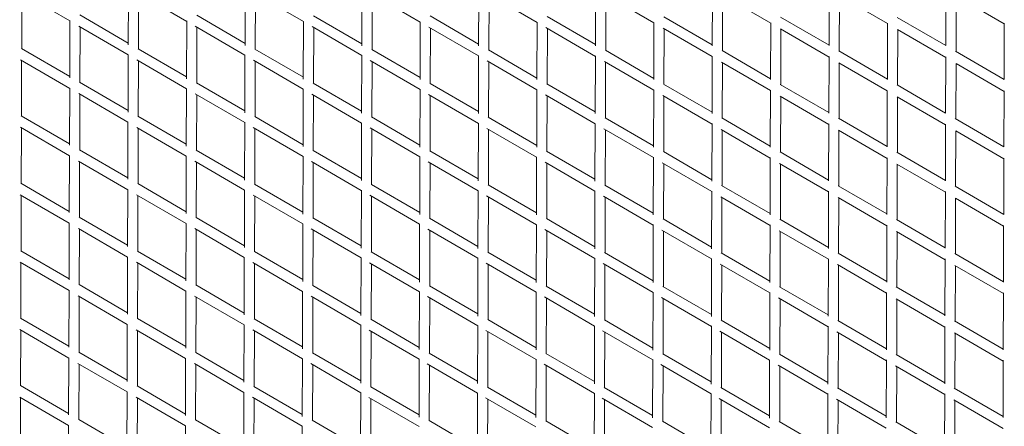
# Model space of a CAD drawing. Units: millimetres. Extents: x -10610 to 10579, y -10520 to 11601.
# Drawn here: x 1523 to 3348, y -1389 to -636 of the extents above; entities that cross this region are included whole.
import ezdxf

# ---------------------------------------------------------------- set-up
doc = ezdxf.new("R2010")
doc.units = ezdxf.units.MM
doc.header["$LTSCALE"] = 20
doc.layers.add('2d', color=230, linetype='Continuous')

msp = doc.modelspace()

# ---------------------------------------------------------------- linework, layer by layer
at = {"layer": '2d', "linetype": 'Continuous', "lineweight": 0}
for p, q in [((1724.3, -682), (1724.6, -575.1)), ((1940.8, -683.1), (1941.1, -575.8)), ((2157.3, -683.8), (2157.6, -576.5)), ((2373.8, -684.1), (2374.1, -577.2)), ((2590.3, -684.1), (2590.7, -577.8)), ((2806.8, -683.8), (2807.2, -578.4)), ((3023.3, -683.6), (3023.7, -579)), ((3239.8, -683.7), (3240.2, -579.6)), ((1524.9, -584.8), (1616.2, -637.9)), ((1526.8, -689.1), (1527.1, -586.1)), ((1740.7, -585.1), (1832.7, -638.6)), ((1743.3, -689.8), (1743.6, -586.7)), ((1956.9, -585.6), (2049.2, -639.2)), ((1959.8, -690.5), (1960.1, -587.4)), ((2173.5, -586.3), (2265.7, -639.9)), ((2176.3, -691.2), (2176.6, -588.1)), ((2390.5, -587.3), (2482.2, -640.6)), ((2392.8, -691.9), (2393.1, -588.8)), ((2607.6, -588.3), (2698.7, -641.3)), ((2609.3, -692.6), (2609.6, -589.5)), ((2824.9, -589.5), (2915.2, -642)), ((2825.8, -693.2), (2826.1, -590.2)), ((3042.2, -590.6), (3131.7, -642.7)), ((3042.3, -693.9), (3042.6, -590.9)), ((3258.8, -694.6), (3259.1, -591.6)), ((3259.1, -591.6), (3348.2, -643.4)), ((1615.8, -743.5), (1616.2, -637.2)), ((1634.6, -626.6), (1724.3, -678.8)), ((1832.3, -745), (1832.7, -637.9)), ((1851.2, -627.4), (1940.8, -679.5)), ((2048.8, -746), (2049.2, -638.7)), ((2067.7, -628.1), (2157.3, -680.1)), ((2284.2, -628.7), (2373.8, -680.8)), ((2500.7, -629.4), (2590.3, -681.5)), ((2717.1, -630), (2806.8, -682.2)), ((2933.5, -630.6), (3023.3, -682.9)), ((3149.9, -631.3), (3239.8, -683.6)), ((1632.7, -647.5), (1724.2, -700.7)), ((1634.8, -752), (1635.1, -648.9)), ((1848.6, -647.8), (1940.7, -701.4)), ((1851.3, -752.6), (1851.6, -649.6)), ((2065, -648.4), (2157.2, -702.1)), ((2067.8, -753.3), (2068.2, -650.3)), ((2265.4, -746.5), (2265.7, -639.4)), ((2281.7, -649.2), (2373.7, -702.8)), ((2284.3, -754), (2284.7, -651)), ((2481.9, -746.7), (2482.2, -640)), ((2498.7, -650.2), (2590.3, -703.5)), ((2500.8, -754.7), (2501.2, -651.6)), ((2698.4, -746.6), (2698.7, -640.6)), ((2715.9, -651.3), (2806.8, -704.1)), ((2717.3, -755.4), (2717.7, -652.3)), ((2914.9, -746.4), (2915.2, -641.1)), ((2933.3, -652.5), (3023.3, -704.8)), ((2933.8, -756.1), (2934.2, -653)), ((3131.4, -746.2), (3131.7, -641.7)), ((3150.4, -756.8), (3150.7, -653.7)), ((3150.5, -653.6), (3239.8, -705.5)), ((3347.9, -746.4), (3348.2, -642.3)), ((1526.2, -688.8), (1615.9, -740.9)), ((1742.7, -689.5), (1832.4, -741.6)), ((1959.3, -690.2), (2048.9, -742.3)), ((2175.8, -690.9), (2265.4, -743)), ((2392.2, -691.5), (2481.9, -743.7)), ((2608.7, -692.2), (2698.4, -744.4)), ((2825.1, -692.8), (2914.9, -745.1)), ((3041.5, -693.4), (3131.4, -745.7)), ((1524.7, -709.9), (1615.8, -762.9)), ((1526.4, -814.1), (1526.7, -711.1)), ((1723.9, -806.7), (1724.2, -700.1)), ((1740.5, -710.2), (1832.3, -763.6)), ((1742.9, -814.8), (1743.2, -711.7)), ((1940.4, -808), (1940.7, -700.8)), ((1956.6, -710.6), (2048.8, -764.2)), ((2156.9, -808.8), (2157.2, -701.5)), ((2173, -711.3), (2265.3, -764.9)), ((2373.4, -809.3), (2373.7, -702.2)), ((2589.9, -809.4), (2590.3, -702.8)), ((2806.4, -809.2), (2806.8, -703.3)), ((3022.9, -808.9), (3023.3, -703.9)), ((3239.4, -808.8), (3239.8, -704.4)), ((3257.9, -694.1), (3347.9, -746.4)), ((1959.4, -815.5), (1959.7, -712.4)), ((2175.9, -816.2), (2176.2, -713.1)), ((2389.8, -712.1), (2481.8, -765.6)), ((2392.4, -816.9), (2392.7, -713.8)), ((2606.9, -713.1), (2698.3, -766.3)), ((2608.9, -817.6), (2609.2, -714.5)), ((2824.2, -714.3), (2914.8, -767)), ((2825.4, -818.2), (2825.7, -715.2)), ((3041.6, -715.5), (3131.3, -767.7)), ((3041.9, -818.9), (3042.2, -715.9)), ((3258.4, -819.6), (3258.7, -716.6)), ((3258.7, -716.5), (3347.8, -768.4)), ((1615.4, -868.2), (1615.8, -762.3)), ((1634.3, -751.6), (1723.9, -803.8)), ((1831.9, -869.8), (1832.3, -763)), ((1850.8, -752.4), (1940.4, -804.5)), ((2048.5, -870.9), (2048.8, -763.7)), ((2067.3, -753), (2156.9, -805.1)), ((2265, -871.6), (2265.3, -764.3)), ((2283.8, -753.7), (2373.4, -805.8)), ((2481.5, -872), (2481.8, -765)), ((2500.2, -754.4), (2589.9, -806.5)), ((2698, -872), (2698.3, -765.5)), ((2716.6, -755), (2806.4, -807.2)), ((2914.5, -871.8), (2914.8, -766.1)), ((2933, -755.6), (3022.9, -807.9)), ((3149.4, -756.2), (3239.4, -808.6)), ((1632.5, -772.6), (1723.8, -825.7)), ((1634.4, -877), (1634.7, -773.9)), ((1848.3, -772.9), (1940.3, -826.4)), ((1850.9, -877.6), (1851.3, -774.6)), ((2064.5, -773.4), (2156.8, -827.1)), ((2067.4, -878.3), (2067.8, -775.3)), ((2281.1, -774.1), (2373.4, -827.8)), ((2283.9, -879), (2284.3, -776)), ((2498, -775), (2589.9, -828.5)), ((2500.4, -879.7), (2500.8, -776.6)), ((2715.1, -776.1), (2806.4, -829.1)), ((2716.9, -880.4), (2717.3, -777.3)), ((2932.5, -777.3), (3022.9, -829.8)), ((2933.5, -881.1), (2933.8, -778)), ((3131, -871.5), (3131.3, -766.6)), ((3149.9, -778.5), (3239.4, -830.5)), ((3150, -881.8), (3150.3, -778.7)), ((3347.5, -871.5), (3347.8, -767.2)), ((1525.8, -813.8), (1615.5, -865.9)), ((1742.4, -814.5), (1832, -866.6)), ((1958.9, -815.2), (2048.5, -867.3)), ((2175.4, -815.9), (2265, -868)), ((2391.8, -816.5), (2481.5, -868.7)), ((2608.2, -817.2), (2698, -869.4)), ((2824.6, -817.8), (2914.5, -870.1)), ((3041, -818.4), (3131, -870.7)), ((3257.4, -819), (3347.5, -871.4)), ((1524.5, -835), (1615.4, -887.9)), ((1526, -939.1), (1526.3, -836.1)), ((1723.5, -931.5), (1723.8, -825.1)), ((1740.2, -835.2), (1831.9, -888.6)), ((1742.5, -939.8), (1742.8, -836.7)), ((1940, -932.9), (1940.3, -825.8)), ((1956.2, -835.6), (2048.4, -889.2)), ((1959, -940.5), (1959.3, -837.4)), ((2156.5, -933.9), (2156.8, -826.5)), ((2172.5, -836.2), (2264.9, -889.9)), ((2175.5, -941.2), (2175.8, -838.1)), ((2373, -934.5), (2373.4, -827.2)), ((2389.2, -837), (2481.4, -890.6)), ((2392, -941.9), (2392.3, -838.8)), ((2589.5, -934.7), (2589.9, -827.7)), ((2606.1, -837.9), (2697.9, -891.3)), ((2608.5, -942.6), (2608.8, -839.5)), ((2806, -934.6), (2806.4, -828.3)), ((2823.4, -839.1), (2914.4, -892)), ((3022.5, -934.3), (3022.9, -828.8)), ((3239, -934), (3239.4, -829.3)), ((2825, -943.2), (2825.3, -840.2)), ((3040.9, -840.3), (3130.9, -892.7)), ((3041.5, -943.9), (3041.8, -840.9)), ((3258, -944.6), (3258.3, -841.6)), ((3258.2, -841.4), (3347.4, -893.4)), ((1615.1, -993), (1615.4, -887.3)), ((1633.9, -876.7), (1723.5, -928.8)), ((1831.6, -994.6), (1831.9, -888)), ((1850.4, -877.4), (1940, -929.5)), ((2048.1, -995.9), (2048.4, -888.7)), ((2066.9, -878.1), (2156.5, -930.1)), ((2264.6, -996.8), (2264.9, -889.4)), ((2283.4, -878.7), (2373, -930.8)), ((2481.1, -997.3), (2481.4, -890)), ((2499.8, -879.4), (2589.5, -931.5)), ((2697.6, -997.4), (2697.9, -890.5)), ((2716.2, -880), (2806, -932.2)), ((2914.1, -997.2), (2914.4, -891)), ((2932.6, -880.6), (3022.5, -932.9)), ((3130.6, -996.8), (3130.9, -891.5)), ((3148.9, -881.2), (3239, -933.6)), ((3347.1, -996.6), (3347.4, -892)), ((1632.2, -897.6), (1723.4, -950.7)), ((1634, -1002), (1634.3, -898.9)), ((1848, -897.9), (1939.9, -951.4)), ((1850.5, -1002.6), (1850.9, -899.6)), ((2064.1, -898.4), (2156.4, -952.1)), ((2067, -1003.3), (2067.4, -900.3)), ((2280.5, -899), (2373, -952.8)), ((2283.5, -1004), (2283.9, -901)), ((2497.3, -899.8), (2589.5, -953.5)), ((2500, -1004.7), (2500.4, -901.6)), ((2714.3, -900.9), (2806, -954.1)), ((2716.5, -1005.4), (2716.9, -902.3)), ((2931.7, -902), (3022.5, -954.8)), ((2933.1, -1006.1), (2933.4, -903)), ((3149.2, -903.3), (3239, -955.5)), ((3149.6, -1006.8), (3149.9, -903.7)), ((1525.5, -938.8), (1615.1, -990.9)), ((1742, -939.5), (1831.6, -991.6)), ((1958.5, -940.2), (2048.1, -992.3)), ((2175, -940.9), (2264.6, -993)), ((2391.4, -941.5), (2481.1, -993.7)), ((2607.8, -942.2), (2697.6, -994.4)), ((2824.2, -942.8), (2914.1, -995.1)), ((3040.5, -943.3), (3130.6, -995.7)), ((3256.9, -944), (3347.1, -996.4)), ((1524.2, -960.1), (1615, -1012.9)), ((1525.6, -1064.1), (1525.9, -961.1)), ((1723.1, -1056.3), (1723.4, -950.2)), ((1739.9, -960.3), (1831.5, -1013.6)), ((1742.1, -1064.8), (1742.4, -961.7)), ((1939.6, -1057.8), (1939.9, -950.9)), ((1955.8, -960.6), (2048, -1014.2)), ((1958.6, -1065.5), (1958.9, -962.4)), ((2156.1, -1058.9), (2156.5, -951.5)), ((2172, -961.1), (2264.5, -1014.9)), ((2175.1, -1066.2), (2175.4, -963.1)), ((2372.6, -1059.7), (2373, -952.2)), ((2388.5, -961.8), (2481, -1015.6)), ((2391.6, -1066.9), (2391.9, -963.8)), ((2589.1, -1060.1), (2589.5, -952.7)), ((2605.4, -962.7), (2697.5, -1016.3)), ((2608.1, -1067.5), (2608.4, -964.5)), ((2805.6, -1060.1), (2806, -953.3)), ((2822.5, -963.8), (2914, -1017)), ((2824.6, -1068.2), (2824.9, -965.2)), ((3022.1, -1059.8), (3022.5, -953.7)), ((3040, -965), (3130.5, -1017.7)), ((3041.1, -1068.9), (3041.4, -965.9)), ((3238.6, -1059.3), (3239, -954.2)), ((3257.5, -966.3), (3347, -1018.4)), ((3257.6, -1069.6), (3257.9, -966.6)), ((1633.6, -1001.7), (1723.1, -1053.8)), ((1850.1, -1002.4), (1939.6, -1054.5)), ((2066.6, -1003.1), (2156.1, -1055.1)), ((2283, -1003.7), (2372.6, -1055.8)), ((1614.7, -1117.9), (1615, -1012.4)), ((1831.2, -1119.5), (1831.5, -1013.1)), ((2047.7, -1120.9), (2048, -1013.7)), ((2264.2, -1121.9), (2264.5, -1014.4)), ((2480.7, -1122.6), (2481, -1015)), ((2499.4, -1004.3), (2589.1, -1056.5)), ((2697.2, -1122.9), (2697.5, -1015.5)), ((2715.8, -1005), (2805.6, -1057.2)), ((2913.7, -1122.7), (2914, -1016)), ((2932.1, -1005.5), (3022.1, -1057.9)), ((3130.2, -1122.3), (3130.5, -1016.4)), ((3148.5, -1006.1), (3238.6, -1058.6)), ((3346.7, -1121.9), (3347, -1016.9)), ((1631.9, -1022.7), (1723, -1075.7)), ((1633.6, -1127), (1634, -1023.9)), ((1847.6, -1022.9), (1939.5, -1076.4)), ((1850.1, -1127.6), (1850.5, -1024.6)), ((2063.6, -1023.3), (2156.1, -1077.1)), ((2066.6, -1128.3), (2067, -1025.3)), ((2279.9, -1023.9), (2372.6, -1077.8)), ((2283.1, -1129), (2283.5, -1026)), ((2496.5, -1024.6), (2589.1, -1078.5)), ((2499.6, -1129.7), (2500, -1026.6)), ((2713.5, -1025.6), (2805.6, -1079.1)), ((2716.2, -1130.4), (2716.5, -1027.3)), ((2930.8, -1026.8), (3022.1, -1079.8)), ((2932.7, -1131.1), (2933, -1028)), ((3148.4, -1028.1), (3238.6, -1080.5)), ((3149.2, -1131.8), (3149.5, -1028.7)), ((1525.2, -1063.9), (1614.7, -1115.9)), ((1722.7, -1181.2), (1723, -1075.3)), ((1741.7, -1064.6), (1831.2, -1116.6)), ((1939.2, -1182.7), (1939.5, -1075.9)), ((1958.1, -1065.2), (2047.7, -1117.3)), ((2155.7, -1184), (2156.1, -1076.6)), ((2174.6, -1065.9), (2264.2, -1118)), ((2391, -1066.5), (2480.7, -1118.7)), ((2607.4, -1067.2), (2697.2, -1119.4)), ((2823.7, -1067.7), (2913.7, -1120.1)), ((3040.1, -1068.3), (3130.2, -1120.7)), ((3256.4, -1068.9), (3346.7, -1121.4)), ((1523.9, -1085.1), (1614.6, -1137.9)), ((1525.2, -1189.1), (1525.5, -1086.1)), ((1739.6, -1085.3), (1831.1, -1138.6)), ((1741.7, -1189.8), (1742, -1086.7)), ((1955.4, -1085.6), (2047.6, -1139.2)), ((1958.2, -1190.5), (1958.5, -1087.4)), ((2171.5, -1086.1), (2264.1, -1139.9)), ((2174.7, -1191.2), (2175, -1088.1)), ((2372.2, -1184.9), (2372.6, -1077.2)), ((2387.8, -1086.7), (2480.6, -1140.6)), ((2391.2, -1191.9), (2391.5, -1088.8)), ((2588.7, -1185.5), (2589.1, -1077.8)), ((2604.5, -1087.5), (2697.1, -1141.3)), ((2607.7, -1192.5), (2608, -1089.5)), ((2805.2, -1185.6), (2805.6, -1078.2)), ((2821.6, -1088.5), (2913.6, -1142)), ((2824.2, -1193.2), (2824.5, -1090.2)), ((3021.7, -1185.3), (3022.1, -1078.7)), ((3039.1, -1089.7), (3130.1, -1142.7)), ((3040.7, -1193.9), (3041, -1090.9)), ((3238.2, -1184.8), (3238.6, -1079.1)), ((3256.8, -1091.1), (3346.6, -1143.4)), ((3257.2, -1194.6), (3257.5, -1091.6)), ((1633.2, -1126.7), (1722.7, -1178.8)), ((1849.7, -1127.4), (1939.2, -1179.5)), ((2066.2, -1128.1), (2155.7, -1180.1)), ((2282.6, -1128.7), (2372.2, -1180.8)), ((2499, -1129.4), (2588.7, -1181.5)), ((2715.4, -1129.9), (2805.2, -1182.2)), ((2931.7, -1130.5), (3021.7, -1182.9)), ((3148, -1131.1), (3238.3, -1183.6)), ((1614.3, -1242.8), (1614.6, -1137.5)), ((1631.5, -1147.7), (1722.6, -1200.7)), ((1633.2, -1252), (1633.6, -1148.9)), ((1830.8, -1244.5), (1831.1, -1138.1)), ((1847.3, -1148), (1939.2, -1201.4)), ((1849.7, -1252.6), (1850.1, -1149.6)), ((2047.3, -1245.9), (2047.6, -1138.8)), ((2063.2, -1148.3), (2155.7, -1202.1)), ((2263.8, -1247.1), (2264.1, -1139.4)), ((2279.3, -1148.8), (2372.2, -1202.8)), ((2480.3, -1247.9), (2480.6, -1140)), ((2495.8, -1149.4), (2588.7, -1203.5)), ((2696.8, -1248.4), (2697.1, -1140.5)), ((2913.3, -1248.3), (2913.6, -1141)), ((3129.8, -1247.9), (3130.1, -1141.4)), ((3346.3, -1247.3), (3346.6, -1141.8)), ((2066.2, -1253.3), (2066.6, -1150.3)), ((2282.7, -1254), (2283.1, -1151)), ((2499.2, -1254.7), (2499.6, -1151.6)), ((2712.6, -1150.3), (2805.2, -1204.1)), ((2715.8, -1255.4), (2716.1, -1152.3)), ((2929.8, -1151.4), (3021.7, -1204.8)), ((2932.3, -1256.1), (2932.6, -1153)), ((3147.5, -1152.8), (3238.2, -1205.5)), ((3148.8, -1256.8), (3149.1, -1153.7)), ((1524.8, -1188.9), (1614.3, -1240.9)), ((1722.3, -1306.1), (1722.6, -1200.3)), ((1741.3, -1189.6), (1830.8, -1241.6)), ((1938.8, -1307.7), (1939.2, -1201)), ((1957.8, -1190.3), (2047.3, -1242.3)), ((2155.3, -1309.1), (2155.7, -1201.6)), ((2174.2, -1190.9), (2263.8, -1243)), ((2371.8, -1310.2), (2372.2, -1202.2)), ((2390.7, -1191.6), (2480.3, -1243.7)), ((2588.3, -1310.9), (2588.7, -1202.8)), ((2607, -1192.2), (2696.8, -1244.4)), ((2804.8, -1311.2), (2805.2, -1203.3)), ((2823.3, -1192.7), (2913.3, -1245)), ((3021.3, -1311), (3021.7, -1203.7)), ((3039.6, -1193.3), (3129.8, -1245.7)), ((3237.8, -1310.4), (3238.2, -1204.1)), ((3255.9, -1193.8), (3346.3, -1246.4)), ((1523.5, -1210.1), (1614.2, -1262.9)), ((1524.8, -1314.1), (1525.1, -1211.1)), ((1739.2, -1210.3), (1830.7, -1263.6)), ((1741.3, -1314.8), (1741.6, -1211.7)), ((1955, -1210.6), (2047.2, -1264.2)), ((1957.8, -1315.5), (1958.1, -1212.4)), ((2170.9, -1211), (2263.7, -1264.9)), ((2174.3, -1316.2), (2174.6, -1213.1)), ((2387.2, -1211.5), (2480.2, -1265.6)), ((2390.8, -1316.9), (2391.1, -1213.8)), ((2603.7, -1212.2), (2696.7, -1266.3)), ((2607.3, -1317.5), (2607.6, -1214.5)), ((2820.7, -1213.2), (2913.2, -1267)), ((2823.8, -1318.2), (2824.1, -1215.2)), ((3038.1, -1214.4), (3129.7, -1267.7)), ((3040.3, -1318.9), (3040.6, -1215.9)), ((3255.9, -1215.8), (3346.2, -1268.4)), ((3256.8, -1319.6), (3257.1, -1216.5)), ((1632.9, -1251.8), (1722.3, -1303.8)), ((1849.4, -1252.4), (1938.8, -1304.5)), ((2065.8, -1253.1), (2155.3, -1305.1)), ((2282.3, -1253.7), (2371.8, -1305.8)), ((2498.7, -1254.4), (2588.3, -1306.5)), ((2715, -1255), (2804.8, -1307.2)), ((2931.3, -1255.5), (3021.3, -1307.9)), ((3147.5, -1256), (3237.9, -1308.6)), ((1613.9, -1367.8), (1614.2, -1262.6)), ((1631.2, -1272.7), (1722.2, -1325.7)), ((1632.8, -1377), (1633.2, -1273.9)), ((1830.4, -1369.4), (1830.7, -1263.2)), ((1846.9, -1273), (1938.8, -1326.4)), ((1849.3, -1377.6), (1849.7, -1274.6)), ((2046.9, -1371), (2047.2, -1263.8)), ((2062.7, -1273.2), (2155.3, -1327.1)), ((2065.8, -1378.3), (2066.2, -1275.3)), ((2263.4, -1372.3), (2263.7, -1264.5)), ((2278.7, -1273.7), (2371.8, -1327.8)), ((2282.3, -1379), (2282.7, -1276)), ((2479.9, -1373.2), (2480.2, -1265)), ((2495, -1274.2), (2588.3, -1328.5)), ((2498.9, -1379.7), (2499.2, -1276.6)), ((2696.4, -1373.9), (2696.7, -1265.5)), ((2711.7, -1275), (2804.8, -1329.1)), ((2715.4, -1380.4), (2715.7, -1277.3)), ((2912.9, -1374), (2913.2, -1266)), ((2928.8, -1276), (3021.3, -1329.8)), ((3129.4, -1373.6), (3129.7, -1266.3)), ((3146.4, -1277.4), (3237.8, -1330.5)), ((3345.9, -1372.8), (3346.2, -1266.7)), ((2931.9, -1381.1), (2932.2, -1278)), ((3148.4, -1381.8), (3148.7, -1278.7)), ((1524.5, -1314), (1613.9, -1365.9)), ((1721.9, -1431.1), (1722.2, -1325.4)), ((1741, -1314.6), (1830.4, -1366.6)), ((1938.4, -1432.7), (1938.8, -1326)), ((1957.4, -1315.3), (2046.9, -1367.3)), ((2154.9, -1434.2), (2155.3, -1326.7)), ((2173.9, -1315.9), (2263.4, -1368)), ((2371.4, -1435.4), (2371.8, -1327.3)), ((2390.3, -1316.6), (2479.9, -1368.7)), ((2587.9, -1436.3), (2588.3, -1327.8)), ((2606.7, -1317.2), (2696.4, -1369.4)), ((2804.4, -1436.8), (2804.8, -1328.3)), ((2822.9, -1317.7), (2912.9, -1370)), ((3020.9, -1436.8), (3021.3, -1328.7)), ((3039.2, -1318.3), (3129.4, -1370.7)), ((3237.4, -1436.1), (3237.8, -1329)), ((3255.4, -1318.8), (3345.9, -1371.4)), ((1523.1, -1335.1), (1613.8, -1387.9)), ((1524.4, -1439.1), (1524.7, -1336.1)), ((1738.8, -1335.3), (1830.3, -1388.6)), ((1740.9, -1439.8), (1741.2, -1336.7)), ((1954.5, -1335.6), (2046.8, -1389.2)), ((1957.4, -1440.5), (1957.7, -1337.4)), ((2170.4, -1335.9), (2263.3, -1389.9)), ((2173.9, -1441.2), (2174.2, -1338.1)), ((2386.5, -1336.3), (2479.8, -1390.6)), ((2390.4, -1441.9), (2390.7, -1338.8)), ((2602.9, -1336.9), (2696.3, -1391.3)), ((2606.9, -1442.5), (2607.2, -1339.5)), ((2819.6, -1337.8), (2912.8, -1392)), ((2823.4, -1443.2), (2823.7, -1340.2)), ((3036.9, -1338.9), (3129.3, -1392.7)), ((3039.9, -1443.9), (3040.2, -1340.9)), ((3254.8, -1340.4), (3345.8, -1393.4)), ((3256.4, -1444.6), (3256.8, -1341.5)), ((1632.6, -1376.8), (1721.9, -1428.8)), ((1849, -1377.5), (1938.4, -1429.5)), ((2065.5, -1378.1), (2154.9, -1430.1)), ((2281.9, -1378.8), (2371.4, -1430.8)), ((2498.3, -1379.4), (2587.9, -1431.5)), ((2714.6, -1380), (2804.4, -1432.2)), ((2930.9, -1380.5), (3021, -1432.9)), ((3147.1, -1381), (3237.5, -1433.6)), ((1613.5, -1492.8), (1613.8, -1387.6)), ((1830, -1494.4), (1830.3, -1388.3)), ((2046.5, -1496), (2046.8, -1388.9))]:
    msp.add_line(p, q, dxfattribs=at)

doc.saveas('drawing.dxf')
